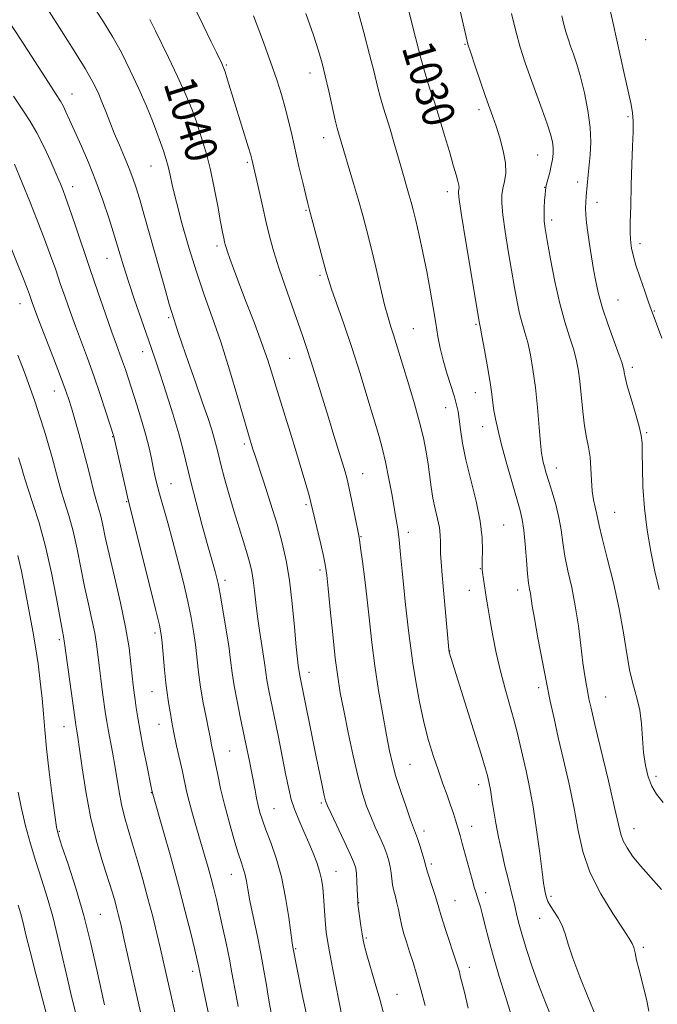
# Model space of a CAD drawing. Extents: x 2137300 to 2140200, y 319800 to 322700.
# Drawn here: x 2139187 to 2139345, y 321611 to 321856 of the extents above; entities that cross this region are included whole.
import ezdxf
from ezdxf.enums import TextEntityAlignment as Align

# ---------------------------------------------------------------- set-up
doc = ezdxf.new("R2010")
doc.units = 0
doc.header["$MEASUREMENT"] = 0
for name, color, linetype, lineweight in [('DTM SPOT ELEVATION', 2, 'Continuous', 13), ('INDEX CONTOUR', 41, 'Continuous', 13), ('INDEX CONTOUR LABEL', 244, 'Continuous', 0), ('INTERMEDIATE CONTOUR', 44, 'Continuous', 0)]:
    doc.layers.add(name, color=color, linetype=linetype, lineweight=lineweight)
doc.styles.add('Style-ITALICS', font='ITALICS.shx')

msp = doc.modelspace()

# ---------------------------------------------------------------- linework, layer by layer
at = {"layer": 'DTM SPOT ELEVATION'}
for p in [(2139297.51, 321849.89, 1028.11), (2139342.49, 321851.1, 1020.89), (2139238.07, 321844.77, 1037.86), (2139258.93, 321842.75, 1034.6), (2139199.65, 321837.5, 1045.27), (2139225.08, 321831.85, 1040.95), (2139301.01, 321833.64, 1028.43), (2139338.12, 321831.87, 1022.22), (2139262.38, 321826.7, 1034.61), (2139315.64, 321822.36, 1026.84), (2139219.38, 321819.58, 1042.83), (2139243.31, 321820.53, 1038.24), (2139325.57, 321815.64, 1024.51), (2139199.82, 321814.44, 1047.42), (2139293.17, 321813.18, 1030.5), (2139317.39, 321814.26, 1026.04), (2139330.39, 321810.56, 1023.43), (2139257.93, 321808.57, 1036.14), (2139319.13, 321806.17, 1025.61), (2139341.11, 321800.29, 1021.56), (2139235.75, 321799.72, 1040.37), (2139208.42, 321796.62, 1046.79), (2139261.43, 321792.34, 1036.28), (2139186.75, 321785.31, 1052.72), (2139335.63, 321786.22, 1023.08), (2139344.69, 321783.53, 1021.9), (2139223.72, 321781.82, 1044.25), (2139284.64, 321779.05, 1033.06), (2139300.3, 321780.15, 1030.17), (2139217.26, 321773.32, 1046.62), (2139253.85, 321771.71, 1038.93), (2139339.25, 321769.45, 1023.6), (2139195.28, 321763.58, 1052.71), (2139300.15, 321763.14, 1030.74), (2139292.72, 321759.41, 1032.71), (2139301.97, 321754.67, 1030.73), (2139342.75, 321753.21, 1023.83), (2139209.82, 321752.18, 1050.06), (2139242.57, 321750.34, 1042.34), (2139320.27, 321744.38, 1027.38), (2139272.08, 321743.01, 1037.21), (2139224.35, 321740.5, 1047.11), (2139213.32, 321735.98, 1050.11), (2139257.92, 321735.25, 1040.27), (2139334.83, 321733.36, 1025.07), (2139307.21, 321730.23, 1031.09), (2139271.63, 321727.31, 1037.9), (2139283.46, 321728.4, 1035.52), (2139261.41, 321718.96, 1040.35), (2139301.38, 321719.29, 1032.06), (2139237.76, 321716.44, 1045.57), (2139310.69, 321714, 1030.56), (2139298.62, 321713.9, 1032.7), (2139220.38, 321703.29, 1050.37), (2139196.54, 321701.63, 1056.29), (2139293.73, 321698.82, 1033.96), (2139258.68, 321693.52, 1041.42), (2139315.91, 321689.67, 1030.44), (2139219.61, 321688.68, 1050.84), (2139332.56, 321687.37, 1027.13), (2139197.68, 321679.98, 1056.77), (2139221.35, 321680.55, 1050.69), (2139238.97, 321673.87, 1047.04), (2139283.81, 321670.55, 1037.05), (2139345.07, 321667.59, 1025.58), (2139300.92, 321665.49, 1034.55), (2139219.42, 321663.56, 1052.06), (2139261.76, 321660.97, 1042.24), (2139249.96, 321659.57, 1045.1), (2139299.18, 321655.14, 1035.37), (2139196.48, 321653.9, 1057.85), (2139287.37, 321653.98, 1037.5), (2139339.64, 321654.55, 1027.3), (2139289.12, 321645.8, 1037.67), (2139239.36, 321643.21, 1048.76), (2139265.41, 321643.96, 1043.2), (2139302.72, 321638.64, 1035.53), (2139271.08, 321636.09, 1041.94), (2139295.04, 321636.65, 1037.12), (2139318.99, 321637.69, 1031.71), (2139206.76, 321633.22, 1057.06), (2139316.13, 321632.25, 1032.7), (2139272.96, 321627.36, 1041.8), (2139255.36, 321624.66, 1045.84), (2139341.96, 321625.02, 1029.72), (2139229.69, 321619.04, 1052.44), (2139298.63, 321620, 1037.48), (2139280.63, 321613.26, 1041.19)]:
    msp.add_point(p, dxfattribs=at)
at = {"layer": 'INDEX CONTOUR', "flags": 128}
for points, elevation in [([(2139343.304, 321609.109), (2139342.788, 321611.72), (2139342.154, 321614.411), (2139340.796, 321619.62), (2139340.284, 321621.812), (2139339.89, 321623.607), (2139339.568, 321624.957), (2139339.207, 321625.948), (2139338.458, 321627.214), (2139336.907, 321629.523), (2139334.34, 321633.398), (2139331.333, 321638.37), (2139328.656, 321643.723), (2139326.877, 321648.913), (2139325.72, 321654.097), (2139324.7, 321659.605), (2139323.45, 321665.615), (2139322.069, 321671.696), (2139320.772, 321677.269), (2139319.712, 321681.968), (2139318.791, 321686.303), (2139317.846, 321691.003), (2139316.775, 321696.51), (2139315.71, 321702.128), (2139314.841, 321706.88), (2139314.304, 321710.043), (2139313.822, 321713.142), (2139313.619, 321714.222), (2139313.382, 321715.679), (2139313.117, 321717.999), (2139312.827, 321721.446), (2139312.512, 321725.376), (2139312.174, 321728.925), (2139311.788, 321731.528), (2139311.24, 321733.835), (2139309.18, 321741.044), (2139307.813, 321745.938), (2139306.577, 321750.518), (2139305.688, 321754.044), (2139305.112, 321756.655), (2139304.747, 321758.709), (2139304.489, 321760.585), (2139304.211, 321762.746), (2139303.784, 321765.676), (2139303.13, 321769.615), (2139302.392, 321773.81), (2139301.763, 321777.264), (2139301.389, 321779.242), (2139301.068, 321780.779), (2139300.802, 321782.355), (2139297.778, 321800.697), (2139296.697, 321807.379), (2139296.105, 321811.238), (2139295.912, 321812.848), (2139295.934, 321813.35), (2139296.007, 321813.709), (2139296.048, 321814.184), (2139295.985, 321814.86), (2139295.755, 321815.852), (2139295.313, 321817.406), (2139294.615, 321819.8), (2139293.641, 321823.189), (2139292.467, 321827.231), (2139291.191, 321831.463), (2139289.912, 321835.47), (2139288.738, 321839.049), (2139287.775, 321842.046), (2139287.087, 321844.408), (2139286.549, 321846.475), (2139285.991, 321848.687), (2139284.462, 321854.51), (2139283.6, 321857.911)], 1030), ([(2139287.587, 321610.513), (2139286.529, 321614.54), (2139285.528, 321618.104), (2139284.603, 321621.193), (2139283.748, 321623.921), (2139282.957, 321626.389), (2139282.263, 321628.644), (2139281.698, 321630.724), (2139281.278, 321632.658), (2139280.94, 321634.454), (2139280.604, 321636.116), (2139280.214, 321637.654), (2139279.818, 321639.115), (2139279.493, 321640.558), (2139279.284, 321642.026), (2139279.125, 321643.522), (2139278.922, 321645.031), (2139278.589, 321646.568), (2139278.072, 321648.24), (2139277.324, 321650.172), (2139276.332, 321652.449), (2139275.203, 321654.963), (2139274.078, 321657.559), (2139273.053, 321660.198), (2139272.056, 321663.289), (2139270.969, 321667.358), (2139269.727, 321672.679), (2139268.456, 321678.539), (2139267.335, 321683.976), (2139266.489, 321688.356), (2139265.834, 321692.361), (2139265.239, 321697.005), (2139264.606, 321702.909), (2139263.992, 321709.134), (2139263.49, 321714.352), (2139263.15, 321717.657), (2139262.833, 321719.845), (2139262.358, 321722.136), (2139261.608, 321725.393), (2139259.153, 321735.795), (2139258.698, 321737.513), (2139257.968, 321740.133), (2139256.932, 321743.711), (2139255.6, 321748.154), (2139254.016, 321753.285), (2139250.844, 321763.46), (2139249.598, 321767.522), (2139248.41, 321771.269), (2139246.979, 321775.417), (2139245.118, 321780.423), (2139243.084, 321785.72), (2139241.245, 321790.481), (2139239.887, 321794.063), (2139238.976, 321796.549), (2139238.397, 321798.204), (2139238.04, 321799.29), (2139237.818, 321800.051), (2139237.649, 321800.727), (2139237.455, 321801.596), (2139237.157, 321803.087), (2139236.68, 321805.667), (2139235.975, 321809.58), (2139235.109, 321814.192), (2139234.178, 321818.647), (2139233.261, 321822.289), (2139232.373, 321825.265), (2139230.647, 321830.596), (2139229.571, 321833.631), (2139228.053, 321837.354), (2139225.972, 321841.9), (2139223.704, 321846.603), (2139220.452, 321853.24), (2139219.341, 321855.564), (2139219.082, 321856.071)], 1040), ([(2139241.053, 321610.298), (2139240.529, 321612.999), (2139239.518, 321618.693), (2139238.879, 321622.086), (2139238.074, 321626.009), (2139237.189, 321630.092), (2139236.346, 321633.85), (2139235.63, 321636.938), (2139234.986, 321639.578), (2139234.321, 321642.132), (2139233.561, 321644.901), (2139232.696, 321647.943), (2139230.707, 321654.776), (2139229.708, 321658.251), (2139228.858, 321661.361), (2139228.228, 321663.919), (2139227.152, 321668.805), (2139225.688, 321675.227), (2139225.008, 321678.391), (2139224.513, 321681.046), (2139224.165, 321683.215), (2139223.889, 321685.004), (2139223.622, 321686.584), (2139223.343, 321688.359), (2139223.038, 321690.79), (2139222.706, 321694.124), (2139222.112, 321700.827), (2139221.879, 321702.932), (2139221.433, 321705.226), (2139220.459, 321709.268), (2139218.792, 321715.987), (2139213.665, 321736.493), (2139213.154, 321738.672), (2139210.061, 321752.192), (2139208.086, 321758.39), (2139206.67, 321762.721), (2139205.091, 321767.362), (2139203.508, 321771.758), (2139200.528, 321779.711), (2139199.187, 321783.395), (2139197.939, 321786.939), (2139196.762, 321790.369), (2139195.612, 321793.756), (2139194.361, 321797.341), (2139192.86, 321801.412), (2139191.042, 321806.077), (2139189.163, 321810.755), (2139185.398, 321820.034)], 1050), ([(2139200.654, 321608.497), (2139199.569, 321612.765), (2139198.519, 321617.132), (2139197.392, 321622.112), (2139196.172, 321627.447), (2139194.869, 321632.686), (2139193.493, 321637.492), (2139192.082, 321641.977), (2139190.678, 321646.366), (2139189.327, 321650.823), (2139188.1, 321655.269), (2139187.075, 321659.562), (2139186.304, 321663.685)], 1060)]:
    msp.add_lwpolyline(points, dxfattribs=dict(at, elevation=elevation))
at = {"layer": 'INTERMEDIATE CONTOUR', "flags": 128}
for points, elevation in [([(2139331.993, 321603.206), (2139328.179, 321612.526), (2139326.115, 321617.693), (2139324.394, 321622.286), (2139323.255, 321625.763), (2139322.476, 321628.34), (2139321.715, 321630.425), (2139320.728, 321632.338), (2139319.663, 321634.052), (2139318.76, 321635.45), (2139318.2, 321636.458), (2139317.913, 321637.165), (2139317.765, 321637.703), (2139317.43, 321639.097), (2139317.317, 321639.687), (2139317.122, 321641.015), (2139316.756, 321643.805), (2139316.159, 321648.477), (2139315.386, 321654.244), (2139314.516, 321660.018), (2139313.624, 321664.925), (2139312.766, 321668.968), (2139311.31, 321675.347), (2139310.625, 321678.258), (2139309.793, 321681.451), (2139307.522, 321689.38), (2139306.341, 321693.827), (2139305.31, 321698.324), (2139304.455, 321702.59), (2139303.779, 321706.324), (2139303.275, 321709.314), (2139302.897, 321711.706), (2139301.886, 321718.369), (2139301.792, 321719.22), (2139301.779, 321720.089), (2139301.841, 321721.467), (2139301.931, 321723.756), (2139301.849, 321727.007), (2139301.355, 321731.181), (2139300.312, 321736.149), (2139298.993, 321741.416), (2139297.77, 321746.397), (2139296.932, 321750.61), (2139296.424, 321753.983), (2139296.101, 321756.55), (2139295.824, 321758.43), (2139295.463, 321760.091), (2139294.892, 321762.085), (2139293.047, 321767.989), (2139292.115, 321771.222), (2139291.389, 321774.21), (2139290.803, 321777.174), (2139290.239, 321780.463), (2139289.597, 321784.334), (2139288.853, 321788.686), (2139288.001, 321793.325), (2139287.055, 321798.023), (2139286.11, 321802.4), (2139285.284, 321806.037), (2139284.654, 321808.664), (2139284.153, 321810.593), (2139283.676, 321812.284), (2139281.704, 321819.007), (2139279.815, 321825.572), (2139278.866, 321828.775), (2139277.234, 321834.012), (2139276.504, 321836.548), (2139275.77, 321839.438), (2139274.913, 321842.965), (2139273.801, 321847.413), (2139272.376, 321852.836), (2139268.486, 321867.228)], 1032), ([(2139346.567, 321776.725), (2139343.91, 321783.878), (2139343.264, 321785.658), (2139342.283, 321788.426), (2139341.143, 321791.752), (2139340.123, 321794.926), (2139339.438, 321797.387), (2139339.044, 321799.166), (2139338.833, 321800.44), (2139338.715, 321801.481), (2139338.669, 321802.928), (2139338.698, 321805.516), (2139338.797, 321809.703), (2139338.944, 321814.847), (2139339.116, 321820.032), (2139339.284, 321824.497), (2139339.403, 321828.088), (2139339.423, 321830.808), (2139339.289, 321832.814), (2139338.921, 321834.889), (2139337.201, 321842.619), (2139334.465, 321855.067), (2139333.015, 321861.428)], 1022), ([(2139277.225, 321608.632), (2139276.311, 321612.086), (2139275.199, 321616.015), (2139273.121, 321623.164), (2139272.537, 321625.297), (2139272.203, 321626.789), (2139271.947, 321628.329), (2139271.637, 321630.399), (2139271.042, 321634.558), (2139270.888, 321635.741), (2139270.816, 321636.594), (2139270.712, 321639.421), (2139270.625, 321641.469), (2139270.511, 321643.329), (2139270.328, 321644.703), (2139269.887, 321646.095), (2139268.957, 321648.209), (2139267.43, 321651.467), (2139264.173, 321658.324), (2139263.285, 321660.254), (2139262.832, 321661.472), (2139262.506, 321662.794), (2139262.044, 321664.924), (2139261.376, 321668.108), (2139260.477, 321672.482), (2139256.324, 321693.089), (2139256.024, 321695.207), (2139255.833, 321696.809), (2139255.526, 321699.868), (2139255.076, 321704.737), (2139254.494, 321710.615), (2139253.806, 321716.415), (2139253.01, 321721.342), (2139252.02, 321725.782), (2139250.731, 321730.411), (2139249.111, 321735.643), (2139247.432, 321740.832), (2139245.182, 321747.702), (2139244.736, 321749.117), (2139243.654, 321752.711), (2139240.977, 321761.873), (2139238.906, 321768.811), (2139236.707, 321775.808), (2139234.613, 321781.952), (2139232.626, 321787.548), (2139230.692, 321793.204), (2139228.792, 321799.305), (2139227.061, 321805.342), (2139225.669, 321810.577), (2139224.728, 321814.478), (2139224.104, 321817.295), (2139223.605, 321819.481), (2139223.066, 321821.438), (2139222.438, 321823.386), (2139221.699, 321825.494), (2139220.813, 321827.933), (2139219.687, 321830.87), (2139218.211, 321834.473), (2139216.328, 321838.794), (2139214.188, 321843.426), (2139211.991, 321847.849), (2139209.854, 321851.73), (2139207.529, 321855.502), (2139204.686, 321859.789)], 1042), ([(2139298.316, 321609.876), (2139297.383, 321613.816), (2139296.376, 321617.941), (2139296.133, 321618.873), (2139295.9, 321619.687), (2139295.528, 321620.871), (2139292.632, 321629.695), (2139291.626, 321632.841), (2139291.016, 321634.883), (2139290.633, 321636.262), (2139290.213, 321637.691), (2139289.569, 321639.672), (2139288.212, 321643.739), (2139287.849, 321644.917), (2139287.332, 321646.819), (2139286.85, 321648.459), (2139286.257, 321650.386), (2139285.691, 321652.135), (2139285.232, 321653.431), (2139284.733, 321654.758), (2139283.982, 321656.794), (2139282.855, 321659.981), (2139281.551, 321663.818), (2139280.352, 321667.574), (2139279.456, 321670.768), (2139278.737, 321673.925), (2139277.985, 321677.82), (2139277.053, 321682.99), (2139276.041, 321688.994), (2139275.106, 321695.149), (2139274.366, 321700.913), (2139273.762, 321706.313), (2139273.19, 321711.522), (2139272.582, 321716.592), (2139271.998, 321721.102), (2139271.533, 321724.513), (2139271.239, 321726.545), (2139270.995, 321727.955), (2139269.371, 321736.126), (2139268.714, 321739.303), (2139268.197, 321741.601), (2139267.697, 321743.472), (2139267.047, 321745.626), (2139264.908, 321752.458), (2139263.515, 321756.963), (2139260.517, 321766.818), (2139259.188, 321771.106), (2139258.103, 321774.439), (2139257.087, 321777.373), (2139254.391, 321784.917), (2139252.737, 321789.652), (2139251.202, 321794.234), (2139249.977, 321798.196), (2139248.979, 321801.815), (2139248.053, 321805.553), (2139247.092, 321809.688), (2139246.179, 321813.74), (2139244.476, 321821.334), (2139244.214, 321822.271), (2139243.655, 321824.126), (2139238.422, 321841.027), (2139237.784, 321843.03), (2139237.334, 321844.319), (2139237.002, 321845.12), (2139236.707, 321845.718), (2139236.334, 321846.447), (2139235.635, 321847.854), (2139234.334, 321850.54), (2139232.286, 321854.807), (2139229.883, 321859.775)], 1038), ([(2139267.037, 321607.08), (2139266.106, 321611.782), (2139265.374, 321615.554), (2139264.543, 321619.898), (2139263.804, 321623.848), (2139263.303, 321626.696), (2139263.001, 321628.782), (2139262.808, 321630.702), (2139262.647, 321632.917), (2139262.488, 321635.335), (2139262.316, 321637.725), (2139262.103, 321639.916), (2139261.793, 321641.971), (2139261.319, 321644.009), (2139260.631, 321646.143), (2139259.73, 321648.455), (2139258.629, 321651.015), (2139257.375, 321653.843), (2139256.121, 321656.738), (2139255.05, 321659.444), (2139254.281, 321661.857), (2139253.657, 321664.464), (2139252.957, 321667.901), (2139250.977, 321677.766), (2139248.608, 321689.385), (2139248.198, 321691.602), (2139247.921, 321693.445), (2139247.681, 321695.294), (2139247.368, 321697.551), (2139246.377, 321703.904), (2139245.868, 321707.435), (2139245.463, 321710.785), (2139245.131, 321713.815), (2139244.816, 321716.429), (2139244.461, 321718.611), (2139243.987, 321720.68), (2139243.316, 321723.027), (2139242.396, 321725.967), (2139241.282, 321729.473), (2139240.059, 321733.433), (2139238.816, 321737.674), (2139237.674, 321741.766), (2139236.757, 321745.219), (2139236.139, 321747.715), (2139235.679, 321749.631), (2139235.182, 321751.518), (2139234.477, 321753.868), (2139233.478, 321756.933), (2139232.122, 321760.908), (2139230.412, 321765.801), (2139228.625, 321770.881), (2139227.105, 321775.233), (2139226.112, 321778.171), (2139224.536, 321783.078), (2139223.903, 321785.201), (2139222.92, 321788.63), (2139217.646, 321807.39), (2139216.543, 321811.237), (2139215.66, 321814.186), (2139214.857, 321816.605), (2139213.94, 321819.009), (2139212.777, 321821.776), (2139211.477, 321824.79), (2139210.2, 321827.8), (2139209.071, 321830.608), (2139208.069, 321833.193), (2139207.13, 321835.578), (2139206.152, 321837.869), (2139204.865, 321840.468), (2139202.955, 321843.86), (2139200.245, 321848.322), (2139197.1, 321853.307), (2139194.024, 321858.06)], 1044), ([(2139308.997, 321608.231), (2139307.613, 321612.726), (2139306.057, 321617.743), (2139304.599, 321622.633), (2139303.446, 321626.861), (2139302.577, 321630.334), (2139301.906, 321633.072), (2139301.36, 321635.119), (2139300.912, 321636.624), (2139300.223, 321638.749), (2139299.848, 321639.986), (2139299.301, 321641.914), (2139296.853, 321650.89), (2139296.301, 321652.836), (2139295.166, 321656.637), (2139294.641, 321658.347), (2139293.955, 321660.425), (2139293.078, 321662.892), (2139292.045, 321665.738), (2139290.904, 321668.948), (2139289.702, 321672.524), (2139288.488, 321676.536), (2139287.311, 321681.07), (2139286.222, 321686.108), (2139285.277, 321691.205), (2139284.529, 321695.815), (2139284.012, 321699.539), (2139283.651, 321702.588), (2139283.347, 321705.323), (2139282.656, 321711.111), (2139282.273, 321714.619), (2139281.881, 321718.688), (2139281.496, 321722.844), (2139281.135, 321726.475), (2139280.799, 321729.196), (2139280.426, 321731.548), (2139279.28, 321737.971), (2139278.519, 321742.095), (2139277.749, 321745.958), (2139277.007, 321749.117), (2139276.146, 321752.209), (2139273.343, 321761.544), (2139271.402, 321767.887), (2139269.344, 321774.366), (2139267.365, 321780.261), (2139265.638, 321785.203), (2139264.33, 321788.91), (2139263.527, 321791.313), (2139262.979, 321793.194), (2139261.421, 321799.026), (2139258.814, 321808.596), (2139258.378, 321810.249), (2139257.872, 321812.323), (2139257.12, 321815.526), (2139256.201, 321819.503), (2139254.409, 321827.414), (2139253.608, 321830.866), (2139252.79, 321834.128), (2139251.869, 321837.391), (2139250.706, 321841.046), (2139249.146, 321845.54), (2139247.119, 321851.083), (2139244.896, 321856.964)], 1036), ([(2139319.484, 321606.439), (2139317.554, 321611.253), (2139315.833, 321615.761), (2139314.28, 321620.134), (2139312.932, 321624.22), (2139311.844, 321627.783), (2139311.048, 321630.651), (2139310.487, 321632.897), (2139309.747, 321636.097), (2139309.391, 321637.574), (2139308.265, 321642.075), (2139307.487, 321645.26), (2139306.673, 321648.8), (2139305.903, 321652.455), (2139305.227, 321655.938), (2139304.688, 321658.949), (2139304.312, 321661.268), (2139303.852, 321664.31), (2139303.66, 321665.368), (2139303.475, 321666.24), (2139303.307, 321666.972), (2139303.114, 321667.77), (2139302.627, 321669.477), (2139301.531, 321673.096), (2139299.66, 321679.139), (2139293.609, 321698.489), (2139293.504, 321699.16), (2139291.886, 321717.719), (2139291.611, 321721.012), (2139291.47, 321723.061), (2139291.428, 321724.534), (2139291.437, 321726.001), (2139291.394, 321727.642), (2139291.184, 321729.541), (2139290.733, 321731.754), (2139290.146, 321734.222), (2139289.569, 321736.858), (2139289.11, 321739.592), (2139288.335, 321745.357), (2139287.854, 321748.446), (2139287.188, 321751.865), (2139286.246, 321755.816), (2139284.987, 321760.373), (2139283.588, 321765.081), (2139280.435, 321775.393), (2139279.75, 321777.552), (2139279.094, 321779.542), (2139278.379, 321781.854), (2139277.52, 321785.026), (2139276.465, 321789.379), (2139275.305, 321794.373), (2139274.161, 321799.25), (2139273.119, 321803.453), (2139272.108, 321807.246), (2139271.017, 321811.088), (2139269.789, 321815.267), (2139266.016, 321827.903), (2139265.719, 321829.016), (2139265.233, 321831.051), (2139263.612, 321838.238), (2139262.74, 321842.033), (2139261.958, 321845.185), (2139261.061, 321848.289), (2139259.777, 321852.214), (2139257.909, 321857.548)], 1034), ([(2139346.458, 321639.368), (2139341.229, 321645.329), (2139339.288, 321647.749), (2139337.885, 321649.788), (2139336.944, 321651.518), (2139336.34, 321653.17), (2139335.751, 321655.606), (2139334.803, 321659.851), (2139333.265, 321666.436), (2139329.914, 321680.467), (2139328.94, 321684.594), (2139328.419, 321686.904), (2139328.099, 321688.47), (2139327.764, 321690.237), (2139327.371, 321692.614), (2139326.918, 321695.883), (2139326.395, 321700.185), (2139325.772, 321705.102), (2139325.01, 321710.076), (2139324.104, 321714.65), (2139323.183, 321718.765), (2139322.408, 321722.462), (2139321.88, 321725.804), (2139321.455, 321728.947), (2139320.93, 321732.065), (2139320.165, 321735.261), (2139319.274, 321738.339), (2139318.437, 321741.03), (2139317.795, 321743.13), (2139317.341, 321744.691), (2139317.03, 321745.832), (2139316.811, 321746.769), (2139316.618, 321748.104), (2139316.379, 321750.535), (2139316.033, 321754.505), (2139315.587, 321759.425), (2139315.057, 321764.451), (2139314.462, 321768.882), (2139313.821, 321772.61), (2139313.155, 321775.672), (2139312.479, 321778.166), (2139311.807, 321780.429), (2139311.146, 321782.863), (2139310.5, 321785.809), (2139309.832, 321789.379), (2139309.1, 321793.622), (2139308.293, 321798.464), (2139307.53, 321803.313), (2139306.962, 321807.45), (2139306.707, 321810.366), (2139306.737, 321812.382), (2139306.991, 321814.031), (2139307.377, 321815.78), (2139307.674, 321817.842), (2139307.631, 321820.362), (2139307.083, 321823.394), (2139306.206, 321826.588), (2139305.266, 321829.503), (2139304.45, 321831.871), (2139302.663, 321836.907), (2139301.397, 321840.564), (2139300.063, 321844.485), (2139298.957, 321847.8), (2139298.276, 321849.97), (2139297.811, 321851.765), (2139296.361, 321858.285)], 1028), ([(2139346.9, 321661.06), (2139345.27, 321663.117), (2139344.088, 321665.112), (2139343.171, 321667.484), (2139342.477, 321670.292), (2139342.006, 321673.505), (2139341.718, 321677.045), (2139341.461, 321680.667), (2139341.047, 321684.083), (2139340.347, 321687.132), (2139339.475, 321690.172), (2139338.602, 321693.691), (2139337.836, 321698.074), (2139337.027, 321703.31), (2139335.96, 321709.285), (2139334.518, 321715.752), (2139332.974, 321721.935), (2139331.699, 321726.924), (2139330.957, 321730.09), (2139330.328, 321733.23), (2139329.972, 321734.653), (2139329.572, 321736.421), (2139329.241, 321738.646), (2139329.051, 321741.36), (2139328.914, 321744.293), (2139328.7, 321747.097), (2139328.319, 321749.557), (2139327.826, 321751.998), (2139327.319, 321754.879), (2139326.871, 321758.482), (2139326.108, 321766.035), (2139325.728, 321768.982), (2139325.242, 321771.515), (2139324.546, 321774.081), (2139323.569, 321777.087), (2139322.395, 321780.78), (2139321.143, 321785.364), (2139319.93, 321790.841), (2139318.862, 321796.403), (2139318.036, 321801.038), (2139317.525, 321804.036), (2139317.279, 321805.89), (2139317.218, 321807.395), (2139317.268, 321809.149), (2139317.372, 321810.977), (2139317.478, 321812.509), (2139317.557, 321813.505), (2139317.661, 321814.236), (2139317.865, 321815.105), (2139318.636, 321818.013), (2139319.035, 321819.689), (2139319.325, 321821.249), (2139319.479, 321822.71), (2139319.482, 321824.137), (2139319.306, 321825.641), (2139318.86, 321827.521), (2139318.039, 321830.119), (2139316.789, 321833.633), (2139313.785, 321841.797), (2139312.449, 321845.565), (2139311.27, 321849.228), (2139310.178, 321853.158), (2139309.131, 321857.552)], 1026), ([(2139345.881, 321714.109), (2139344.833, 321718.598), (2139343.804, 321723.587), (2139342.901, 321728.901), (2139342.228, 321734.345), (2139341.854, 321739.676), (2139341.707, 321744.456), (2139341.676, 321748.197), (2139341.643, 321750.648), (2139341.451, 321752.514), (2139340.933, 321754.739), (2139340.003, 321757.963), (2139338.901, 321761.621), (2139337.95, 321764.845), (2139337.391, 321766.977), (2139337.146, 321768.194), (2139337.06, 321768.881), (2139336.964, 321769.456), (2139336.66, 321770.466), (2139335.937, 321772.489), (2139334.682, 321775.874), (2139333.173, 321780.051), (2139331.782, 321784.218), (2139330.79, 321787.767), (2139330.112, 321790.863), (2139329.572, 321793.861), (2139329.034, 321797.012), (2139328.519, 321800.158), (2139328.091, 321803.036), (2139327.798, 321805.446), (2139327.635, 321807.436), (2139327.583, 321809.12), (2139327.621, 321810.616), (2139327.724, 321812.062), (2139328.221, 321817.409), (2139328.731, 321822.421), (2139328.883, 321825.539), (2139328.733, 321829.215), (2139328.161, 321833.454), (2139327.294, 321837.831), (2139326.322, 321841.81), (2139325.403, 321844.984), (2139324.575, 321847.461), (2139323.845, 321849.476), (2139323.215, 321851.256), (2139322.658, 321852.986), (2139322.142, 321854.842), (2139321.634, 321856.973)], 1024), ([(2139257.948, 321608.698), (2139257.03, 321613.28), (2139254.635, 321625.026), (2139254.472, 321626.122), (2139253.64, 321632.436), (2139252.874, 321637.424), (2139251.834, 321642.592), (2139250.532, 321647.231), (2139249.16, 321651.155), (2139247.953, 321654.309), (2139247.085, 321656.703), (2139246.49, 321658.605), (2139246.043, 321660.349), (2139245.639, 321662.196), (2139245.256, 321664.113), (2139243.852, 321671.335), (2139242.964, 321675.729), (2139241.573, 321682.378), (2139240.767, 321686.346), (2139240.072, 321690.117), (2139239.585, 321693.364), (2139239.184, 321696.493), (2139238.702, 321700.085), (2139238.022, 321704.479), (2139237.253, 321709.062), (2139236.555, 321712.976), (2139236.051, 321715.606), (2139235.678, 321717.286), (2139235.332, 321718.596), (2139233.35, 321725.619), (2139232.034, 321730.363), (2139230.565, 321735.783), (2139229.236, 321740.922), (2139227.357, 321748.847), (2139226.282, 321752.938), (2139224.804, 321757.902), (2139223.142, 321763.142), (2139221.617, 321767.787), (2139220.449, 321771.256), (2139219.446, 321774.15), (2139216.859, 321781.528), (2139215.237, 321786.233), (2139213.712, 321790.802), (2139212.466, 321794.753), (2139210.246, 321802.141), (2139208.912, 321806.415), (2139207.366, 321811.063), (2139205.633, 321815.832), (2139203.769, 321820.468), (2139201.938, 321824.717), (2139199.09, 321831.09), (2139198.168, 321833.122), (2139197.466, 321834.578), (2139196.818, 321835.742), (2139195.77, 321837.386), (2139193.806, 321840.403), (2139187.016, 321850.902), (2139183.876, 321855.735)], 1046), ([(2139249.885, 321605.528), (2139248.876, 321610.899), (2139248.549, 321612.806), (2139248.087, 321615.615), (2139247.471, 321619.239), (2139246.687, 321623.496), (2139245.751, 321628.142), (2139244.799, 321632.695), (2139243.997, 321636.61), (2139243.457, 321639.49), (2139243.102, 321641.523), (2139242.795, 321643.04), (2139242.412, 321644.4), (2139241.863, 321646.058), (2139241.067, 321648.496), (2139239.987, 321652.017), (2139238.773, 321656.232), (2139237.622, 321660.573), (2139236.689, 321664.549), (2139235.968, 321667.976), (2139235.416, 321670.742), (2139234.991, 321672.788), (2139234.442, 321675.336), (2139234.048, 321677.46), (2139233.672, 321679.369), (2139233.073, 321682.296), (2139232.361, 321685.931), (2139231.693, 321689.812), (2139231.186, 321693.554), (2139230.406, 321700.456), (2139229.951, 321703.706), (2139229.343, 321707.144), (2139228.508, 321711.122), (2139227.404, 321715.855), (2139226.123, 321721.003), (2139224.792, 321726.089), (2139223.527, 321730.7), (2139221.493, 321737.926), (2139220.828, 321740.433), (2139220.338, 321742.495), (2139219.917, 321744.491), (2139219.465, 321746.751), (2139218.884, 321749.423), (2139218.08, 321752.603), (2139217.003, 321756.301), (2139215.798, 321760.15), (2139212.962, 321768.912), (2139212.292, 321770.887), (2139211.615, 321772.768), (2139210.78, 321775.044), (2139209.619, 321778.259), (2139208.023, 321782.777), (2139206.128, 321788.235), (2139204.123, 321794.089), (2139200.465, 321804.946), (2139199.069, 321809.054), (2139198.088, 321811.832), (2139197.454, 321813.521), (2139196.789, 321815.171), (2139196.402, 321816.081), (2139195.655, 321817.801), (2139194.377, 321820.691), (2139192.726, 321824.264), (2139190.935, 321827.824), (2139189.165, 321830.878), (2139187.281, 321833.766), (2139185.077, 321837.033)], 1048), ([(2139235.581, 321599.517), (2139232.234, 321615.2), (2139231.731, 321617.629), (2139231.347, 321619.589), (2139231.178, 321620.397), (2139230.849, 321621.832), (2139230.237, 321624.407), (2139229.245, 321628.498), (2139227.885, 321633.93), (2139226.194, 321640.394), (2139224.262, 321647.446), (2139222.384, 321654.108), (2139219.634, 321663.76), (2139219.4, 321664.866), (2139218.281, 321670.385), (2139217.43, 321674.676), (2139216.637, 321678.832), (2139216.057, 321682.125), (2139215.66, 321684.632), (2139215.372, 321686.629), (2139215.127, 321688.404), (2139214.895, 321690.28), (2139214.657, 321692.593), (2139214.363, 321695.647), (2139213.875, 321699.632), (2139213.026, 321704.707), (2139211.732, 321710.841), (2139210.248, 321717.241), (2139208.909, 321722.925), (2139207.964, 321727.151), (2139207.325, 321730.152), (2139206.817, 321732.403), (2139206.291, 321734.358), (2139205.7, 321736.382), (2139205.023, 321738.817), (2139204.243, 321741.905), (2139203.367, 321745.479), (2139202.405, 321749.268), (2139201.382, 321753.007), (2139200.384, 321756.452), (2139199.51, 321759.361), (2139198.792, 321761.67), (2139197.995, 321764.016), (2139196.816, 321767.214), (2139195.082, 321771.748), (2139191.438, 321781.163), (2139190.351, 321784.014), (2139189.75, 321785.642), (2139189.072, 321787.602), (2139188.581, 321788.943), (2139187.749, 321791.084), (2139183.102, 321802.643)], 1052), ([(2139226.136, 321605.209), (2139222.499, 321621.292), (2139221.723, 321624.644), (2139220.818, 321628.439), (2139219.772, 321632.664), (2139218.595, 321637.205), (2139217.31, 321641.915), (2139215.999, 321646.524), (2139214.757, 321650.73), (2139213.667, 321654.329), (2139212.742, 321657.511), (2139211.985, 321660.567), (2139211.381, 321663.728), (2139210.343, 321670.309), (2139209.771, 321673.587), (2139208.707, 321679.221), (2139208.349, 321681.257), (2139208.056, 321683.15), (2139207.311, 321688.467), (2139206.85, 321691.893), (2139206.437, 321695.178), (2139206.121, 321697.954), (2139205.802, 321700.503), (2139205.34, 321703.273), (2139204.637, 321706.616), (2139203.759, 321710.515), (2139202.811, 321714.862), (2139200.928, 321724.198), (2139199.936, 321728.618), (2139198.877, 321732.537), (2139197.829, 321735.964), (2139196.893, 321738.975), (2139196.131, 321741.673), (2139194.724, 321747.042), (2139193.848, 321750.151), (2139192.828, 321753.548), (2139191.696, 321757.111), (2139190.476, 321760.75), (2139189.158, 321764.494), (2139187.724, 321768.403), (2139186.184, 321772.475)], 1054), ([(2139216.725, 321608.892), (2139212.531, 321627.611), (2139211.804, 321630.782), (2139211.289, 321632.93), (2139210.86, 321634.6), (2139210.386, 321636.321), (2139209.73, 321638.539), (2139207.38, 321646.05), (2139205.813, 321651.43), (2139204.319, 321657.482), (2139203.115, 321663.795), (2139202.211, 321669.677), (2139201.571, 321674.37), (2139201.151, 321677.337), (2139200.897, 321678.941), (2139200.632, 321680.437), (2139200.451, 321681.674), (2139197.729, 321701.374), (2139197.654, 321701.838), (2139197.542, 321702.39), (2139197.27, 321703.79), (2139195.781, 321711.873), (2139194.531, 321718.243), (2139193.054, 321724.833), (2139191.463, 321730.715), (2139189.959, 321735.545), (2139188.764, 321739.133), (2139188.03, 321741.4), (2139187.632, 321742.75), (2139187.374, 321743.707), (2139187.046, 321744.838), (2139186.383, 321746.878)], 1056), ([(2139207.762, 321610.691), (2139205.89, 321619.442), (2139204.406, 321625.951), (2139202.613, 321632.968), (2139200.614, 321639.775), (2139198.692, 321645.723), (2139197.178, 321650.18), (2139196.291, 321652.872), (2139195.799, 321654.94), (2139195.364, 321657.882), (2139194.729, 321662.736), (2139193.992, 321668.698), (2139193.338, 321674.505), (2139192.898, 321679.216), (2139192.581, 321683.162), (2139192.249, 321686.998), (2139191.786, 321691.209), (2139191.212, 321695.616), (2139190.579, 321699.874), (2139189.927, 321703.736), (2139189.263, 321707.349), (2139187.87, 321714.752), (2139187.084, 321718.664), (2139186.168, 321722.569)], 1058), ([(2139193.995, 321605.787), (2139190.659, 321618.432), (2139189.227, 321623.958), (2139188.206, 321628.086), (2139187.494, 321631.067), (2139186.922, 321633.359), (2139186.311, 321635.492)], 1062)]:
    msp.add_lwpolyline(points, dxfattribs=dict(at, elevation=elevation))

# ---------------------------------------------------------------- texts
at = {"layer": 'INDEX CONTOUR LABEL', "style": 'Style-ITALICS', "width": 0.875}
for s, rotation, p in [('1030', 286.6, (2139285.577, 321850.264, 1030)), ('1040', 287.4, (2139226.224, 321841.349, 1040))]:
    msp.add_text(s, height=8, rotation=rotation, dxfattribs=at).set_placement(p, align=Align.MIDDLE_LEFT)

doc.saveas('drawing.dxf')
